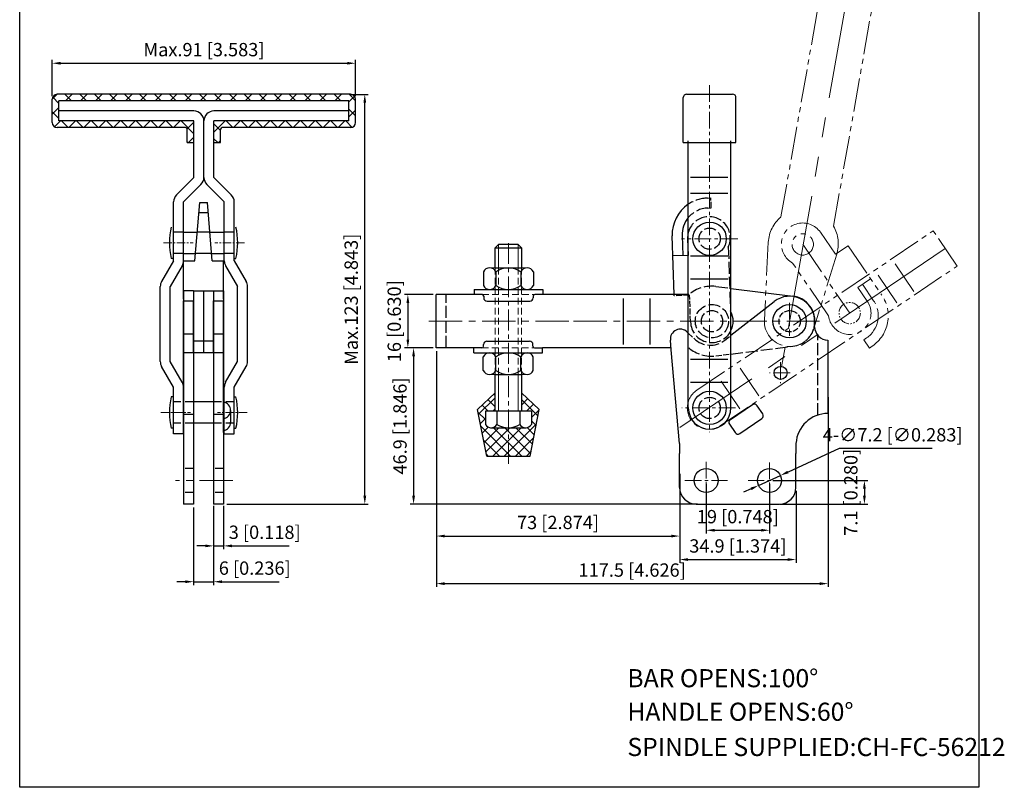
# Model space of a CAD drawing. Units: millimetres. Extents: x 1627 to 1922, y 468 to 824.
# Drawn here: x 1627 to 1922, y 468 to 699 of the extents above; entities that cross this region are included whole.
import ezdxf

# ---------------------------------------------------------------- set-up
doc = ezdxf.new("R2010")
doc.units = ezdxf.units.MM
for name, pattern in [('ACAD_ISO02W100', [15, 12, -3]), ('CENTER', [2, 1.25, -0.25, 0.25, -0.25]), ('DASHED', [19.05, 12.7, -6.35]), ('HIDDEN', [3, 2, -1]), ('PHANTOM', [17.5, 10, -1.5, 1.5, -1.5, 1.5, -1.5])]:
    doc.linetypes.add(name, pattern=pattern)
doc.layers.add('1l', color=7, linetype='Continuous')
doc.layers.add('图层4', color=5, linetype='ACAD_ISO02W100')
for name, color, linetype, lineweight in [('3L', 6, 'CENTER', 13), ('4L', 5, 'ACAD_ISO02W100', 13), ('5L', 1, 'Continuous', 13), ('8L', 2, 'PHANTOM', 13), ('cu1', 7, 'Continuous', 0), ('图层2', 2, 'Continuous', 13), ('图层3', 6, 'CENTER', 13)]:
    doc.layers.add(name, color=color, linetype=linetype, lineweight=lineweight)
doc.styles.add('ROMANS', font='ROMANS', dxfattribs={"width": 0.7})
doc.styles.get("Standard").update_dxf_attribs({"font": 'arial.ttf', "width": 0.6})
doc.dimstyles.new('ISO-25', dxfattribs={"dimtxt": 2.5, "dimasz": 2.5, "dimexe": 1, "dimexo": 1, "dimgap": 1, "dimtad": 1, "dimtoh": 1, "dimdsep": 46, "dimtxsty": 'Standard', "dimcen": 2.5, "dimclrd": 1, "dimclre": 1, "dimclrt": 3, "dimadec": 0, "dimazin": 0, "dimtfac": 1, "dimtmove": 0, "dimatfit": 3, "dimfxl": 1, "dimarcsym": 0})

# ---------------------------------------------------------------- blocks, each defined once
blk = doc.blocks.new('*D18')
at = {"color": 1, "lineweight": -2}
for p, q in [((1872.41, 570.03), (1857.02, 563.01)), ((1900.3, 570.03), (1872.41, 570.03)), ((1848.19, 558.99), (1854.74, 561.98)), ((1845.92, 557.95), (1843.64, 556.92))]:
    blk.add_line(p, q, dxfattribs=at)
at = {"color": 1}
for points in [[(1856.84, 563.39), (1857.19, 562.63), (1854.74, 561.98)], [(1845.74, 558.33), (1846.09, 557.57), (1848.19, 558.99)]]:
    blk.add_solid(points, dxfattribs=at)
at = {"layer": 'Defpoints', "color": 0}
for p in [(1854.74, 561.98), (1848.19, 558.99)]:
    blk.add_point(p, dxfattribs=at)
at = {"color": 3, "insert": (1888.41, 573.66), "char_height": 4, "attachment_point": 5}
blk.add_mtext('4-∅7.2 [∅0.283]', dxfattribs=at)
blk = doc.blocks.new('*D19')
at = {"color": 1, "lineweight": -2}
for p, q in [((1832.47, 559.48), (1832.47, 544.54)), ((1851.47, 559.48), (1851.47, 544.54)), ((1834.97, 545.54), (1848.97, 545.54))]:
    blk.add_line(p, q, dxfattribs=at)
at = {"color": 1}
for points in [[(1834.97, 545.96), (1834.97, 545.12), (1832.47, 545.54)], [(1848.97, 545.96), (1848.97, 545.12), (1851.47, 545.54)]]:
    blk.add_solid(points, dxfattribs=at)
at = {"layer": 'Defpoints', "color": 0}
for p in [(1832.47, 560.48), (1851.47, 560.48), (1851.47, 545.54)]:
    blk.add_point(p, dxfattribs=at)
at = {"color": 3, "insert": (1841.97, 549.1), "char_height": 4, "attachment_point": 5}
blk.add_mtext('19 [0.748]', dxfattribs=at)
blk = doc.blocks.new('*D20')
at = {"color": 1, "lineweight": -2}
for p, q in [((1824.52, 557.38), (1824.52, 535.73)), ((1859.42, 557.38), (1859.42, 535.73)), ((1827.02, 536.73), (1856.92, 536.73))]:
    blk.add_line(p, q, dxfattribs=at)
at = {"color": 1}
for points in [[(1827.02, 537.15), (1827.02, 536.32), (1824.52, 536.73)], [(1856.92, 537.15), (1856.92, 536.32), (1859.42, 536.73)]]:
    blk.add_solid(points, dxfattribs=at)
at = {"layer": 'Defpoints', "color": 0}
for p in [(1824.52, 558.38), (1859.42, 558.38), (1859.42, 536.73)]:
    blk.add_point(p, dxfattribs=at)
at = {"color": 3, "insert": (1841.97, 540.3), "char_height": 4, "attachment_point": 5}
blk.add_mtext('34.9 [1.374]', dxfattribs=at)
blk = doc.blocks.new('*D21')
at = {"color": 1, "lineweight": -2}
for p, q in [((1852.47, 560.48), (1880.94, 560.48)), ((1879.94, 557.98), (1879.94, 555.88)), ((1854.54, 553.38), (1880.94, 553.38))]:
    blk.add_line(p, q, dxfattribs=at)
at = {"color": 1}
for points in [[(1879.52, 557.98), (1880.36, 557.98), (1879.94, 560.48)], [(1879.52, 555.88), (1880.36, 555.88), (1879.94, 553.38)]]:
    blk.add_solid(points, dxfattribs=at)
at = {"layer": 'Defpoints', "color": 0}
for p in [(1851.47, 560.48), (1853.54, 553.38), (1879.94, 553.38)]:
    blk.add_point(p, dxfattribs=at)
at = {"color": 3, "insert": (1876.38, 556.93), "char_height": 4, "attachment_point": 5, "rotation": 90}
blk.add_mtext('7.1 [0.280]', dxfattribs=at)
blk = doc.blocks.new('*D22')
at = {"color": 1, "lineweight": -2}
for p, q in [((1751.52, 599.28), (1751.52, 542.79)), ((1824.52, 562.48), (1824.52, 542.79)), ((1754.02, 543.79), (1822.02, 543.79))]:
    blk.add_line(p, q, dxfattribs=at)
at = {"color": 1}
for points in [[(1754.02, 544.21), (1754.02, 543.38), (1751.52, 543.79)], [(1822.02, 544.21), (1822.02, 543.38), (1824.52, 543.79)]]:
    blk.add_solid(points, dxfattribs=at)
at = {"layer": 'Defpoints', "color": 0}
for p in [(1751.52, 600.28), (1824.52, 563.48), (1824.52, 543.79)]:
    blk.add_point(p, dxfattribs=at)
at = {"color": 3, "insert": (1788.02, 547.36), "char_height": 4, "attachment_point": 5}
blk.add_mtext('73 [2.874]', dxfattribs=at)
blk = doc.blocks.new('*D23')
at = {"color": 1, "lineweight": -2}
for p, q in [((1750.52, 616.28), (1741.97, 616.28)), ((1742.97, 613.78), (1742.97, 602.78)), ((1750.52, 600.28), (1741.97, 600.28))]:
    blk.add_line(p, q, dxfattribs=at)
at = {"color": 1}
for points in [[(1742.56, 613.78), (1743.39, 613.78), (1742.97, 616.28)], [(1742.56, 602.78), (1743.39, 602.78), (1742.97, 600.28)]]:
    blk.add_solid(points, dxfattribs=at)
at = {"layer": 'Defpoints', "color": 0}
for p in [(1751.52, 616.28), (1742.97, 600.28), (1751.52, 600.28)]:
    blk.add_point(p, dxfattribs=at)
at = {"color": 3, "insert": (1739.41, 608.28), "char_height": 4, "attachment_point": 5, "rotation": 90}
blk.add_mtext('16 [0.630]', dxfattribs=at)
blk = doc.blocks.new('*D24')
at = {"color": 1, "lineweight": -2}
for p, q in [((1751.52, 599.28), (1751.52, 528.51)), ((1869.02, 585.49), (1869.02, 528.51)), ((1754.02, 529.51), (1866.52, 529.51))]:
    blk.add_line(p, q, dxfattribs=at)
at = {"color": 1}
for points in [[(1754.02, 529.93), (1754.02, 529.09), (1751.52, 529.51)], [(1866.52, 529.93), (1866.52, 529.09), (1869.02, 529.51)]]:
    blk.add_solid(points, dxfattribs=at)
at = {"layer": 'Defpoints', "color": 0}
for p in [(1751.52, 600.28), (1869.02, 586.49), (1869.02, 529.51)]:
    blk.add_point(p, dxfattribs=at)
at = {"color": 3, "insert": (1810.27, 533.07), "char_height": 4, "attachment_point": 5}
blk.add_mtext('117.5 [4.626]', dxfattribs=at)
blk = doc.blocks.new('*D25')
at = {"color": 1, "lineweight": -2}
for p, q in [((1750.02, 600.28), (1743.69, 600.28)), ((1744.69, 597.78), (1744.69, 555.88)), ((1829.91, 553.38), (1743.69, 553.38))]:
    blk.add_line(p, q, dxfattribs=at)
at = {"color": 1}
for points in [[(1744.28, 597.78), (1745.11, 597.78), (1744.69, 600.28)], [(1744.28, 555.88), (1745.11, 555.88), (1744.69, 553.38)]]:
    blk.add_solid(points, dxfattribs=at)
at = {"layer": 'Defpoints', "color": 0}
for p in [(1751.02, 600.28), (1744.69, 553.38), (1830.91, 553.38)]:
    blk.add_point(p, dxfattribs=at)
at = {"color": 3, "insert": (1741.13, 576.83), "char_height": 4, "attachment_point": 5, "rotation": 90}
blk.add_mtext('46.9 [1.846]', dxfattribs=at)
blk = doc.blocks.new('*D26')
at = {"color": 1, "lineweight": -2}
for p, q in [((1636.29, 675.88), (1636.29, 686.71)), ((1638.79, 685.71), (1724.79, 685.71)), ((1727.29, 675.88), (1727.29, 686.71))]:
    blk.add_line(p, q, dxfattribs=at)
at = {"color": 1}
for points in [[(1638.79, 686.13), (1638.79, 685.3), (1636.29, 685.71)], [(1724.79, 686.13), (1724.79, 685.3), (1727.29, 685.71)]]:
    blk.add_solid(points, dxfattribs=at)
at = {"layer": 'Defpoints', "color": 0}
for p in [(1727.29, 685.71), (1636.29, 674.88), (1727.29, 674.88)]:
    blk.add_point(p, dxfattribs=at)
at = {"color": 3, "insert": (1681.79, 689.28), "char_height": 4, "attachment_point": 5}
blk.add_mtext('Max.91 [3.583]', dxfattribs=at)
blk = doc.blocks.new('*D27')
at = {"color": 1, "lineweight": -2}
for p, q in [((1725.44, 676.38), (1731.05, 676.38)), ((1730.05, 555.88), (1730.05, 673.88)), ((1688.69, 553.38), (1731.05, 553.38))]:
    blk.add_line(p, q, dxfattribs=at)
at = {"color": 1}
for points in [[(1729.64, 673.88), (1730.47, 673.88), (1730.05, 676.38)], [(1729.64, 555.88), (1730.47, 555.88), (1730.05, 553.38)]]:
    blk.add_solid(points, dxfattribs=at)
at = {"layer": 'Defpoints', "color": 0}
for p in [(1724.44, 676.38), (1730.05, 676.38), (1687.69, 553.38)]:
    blk.add_point(p, dxfattribs=at)
at = {"color": 3, "insert": (1726.49, 614.88), "char_height": 4, "attachment_point": 5, "rotation": 90}
blk.add_mtext('Max.123 [4.843]', dxfattribs=at)
blk = doc.blocks.new('*D28')
at = {"color": 1, "lineweight": -2}
for p, q in [((1678.69, 552.38), (1678.69, 529.08)), ((1684.69, 552.38), (1684.69, 529.08)), ((1676.19, 530.08), (1673.69, 530.08)), ((1678.69, 530.08), (1684.69, 530.08)), ((1687.19, 530.08), (1704.4, 530.08))]:
    blk.add_line(p, q, dxfattribs=at)
at = {"color": 1}
for points in [[(1676.19, 530.5), (1676.19, 529.67), (1678.69, 530.08)], [(1687.19, 530.5), (1687.19, 529.67), (1684.69, 530.08)]]:
    blk.add_solid(points, dxfattribs=at)
at = {"layer": 'Defpoints', "color": 0}
for p in [(1678.69, 553.38), (1684.69, 553.38), (1684.69, 530.08)]:
    blk.add_point(p, dxfattribs=at)
at = {"color": 3, "insert": (1697.04, 533.65), "char_height": 4, "attachment_point": 5}
blk.add_mtext('6 [0.236]', dxfattribs=at)
blk = doc.blocks.new('*D29')
at = {"color": 1, "lineweight": -2}
for p, q in [((1684.69, 552.88), (1684.69, 539.84)), ((1687.69, 552.88), (1687.69, 539.84)), ((1682.19, 540.84), (1679.69, 540.84)), ((1684.69, 540.84), (1687.69, 540.84)), ((1690.19, 540.84), (1707.38, 540.84))]:
    blk.add_line(p, q, dxfattribs=at)
at = {"color": 1}
for points in [[(1682.19, 541.26), (1682.19, 540.43), (1684.69, 540.84)], [(1690.19, 541.26), (1690.19, 540.43), (1687.69, 540.84)]]:
    blk.add_solid(points, dxfattribs=at)
at = {"layer": 'Defpoints', "color": 0}
for p in [(1684.69, 553.88), (1687.69, 553.88), (1687.69, 540.84)]:
    blk.add_point(p, dxfattribs=at)
at = {"color": 3, "insert": (1700.03, 544.41), "char_height": 4, "attachment_point": 5}
blk.add_mtext('3 [0.118]', dxfattribs=at)

msp = doc.modelspace()

# ---------------------------------------------------------------- hatches: boundary and pattern name
h = msp.add_hatch()
h.set_pattern_fill('ANSI37', color=1, style=0)
h.set_pattern_definition([(45, (0, -0.5), (-2.245064, 2.245064), []), (135, (0, -0.5), (-2.245064, -2.245064), [])])
h.paths.add_polyline_path([(1637.79, 676.384, 0.4142136), (1636.29, 674.884), (1636.29, 667.884, 0.4142136), (1637.79, 666.384), (1676.29, 666.384, -0.4142136), (1676.79, 665.884), (1676.79, 661.899), (1678.79, 661.899), (1678.79, 668.384), (1638.29, 668.384), (1638.29, 674.384), (1725.29, 674.384), (1725.29, 668.384), (1684.79, 668.384), (1684.79, 662.092), (1684.79, 661.899), (1686.79, 661.899), (1686.79, 665.884, -0.4142136), (1687.29, 666.384), (1725.79, 666.384, 0.4142136), (1727.29, 667.884), (1727.29, 674.884, 0.4142136), (1725.79, 676.384)])
at = {"layer": '5L'}
h = msp.add_hatch(dxfattribs=at)
h.set_pattern_fill('ANSI37', color=256, scale=0.75, angle=90, style=0)
h.set_pattern_definition([(135, (2320.056, -493.6842), (-1.683798, -1.683798), []), (225, (2320.056, -493.6842), (1.683798, -1.683798), [])])
h.paths.add_polyline_path([(1773.133, 576.322), (1773.133, 567.822), (1779.633, 567.822), (1782.383, 581.822), (1777.133, 586.822), (1777.133, 581.317), (1780.033, 581.317), (1780.033, 577.317, -0.2881456), (1778.166, 576.322)])
h.paths.add_polyline_path([(1773.133, 576.322), (1768.1, 576.322, -0.2881456), (1766.233, 577.317), (1766.233, 581.317), (1768.756, 581.317), (1769.133, 581.695), (1769.133, 586.822), (1763.883, 581.822), (1766.633, 567.822), (1773.133, 567.822)])

# ---------------------------------------------------------------- linework, layer by layer
for p, q in [((1636.29, 667.884), (1636.29, 674.884)), ((1725.79, 676.384), (1637.79, 676.384)), ((1638.29, 668.384), (1638.29, 674.384)), ((1725.29, 674.384), (1638.29, 674.384)), ((1725.29, 668.384), (1725.29, 674.384)), ((1727.29, 667.884), (1727.29, 674.884)), ((1825.615, 661.899), (1825.615, 675.384)), ((1826.615, 676.384), (1840.415, 676.384)), ((1841.415, 661.899), (1841.415, 675.384)), ((1678.79, 671.384), (1638.29, 671.384)), ((1725.29, 671.384), (1684.79, 671.384)), ((1678.79, 668.384), (1638.29, 668.384)), ((1678.79, 651.444), (1678.79, 668.384)), ((1681.79, 651.444), (1681.79, 668.384)), ((1725.29, 668.384), (1684.79, 668.384)), ((1684.79, 662.092), (1684.79, 668.384)), ((1676.29, 666.384), (1637.79, 666.384)), ((1676.79, 661.899), (1676.79, 665.884)), ((1686.79, 661.899), (1686.79, 665.884)), ((1725.79, 666.384), (1687.29, 666.384)), ((1676.79, 661.899), (1678.79, 661.899)), ((1684.79, 651.444), (1684.79, 662.592)), ((1684.79, 661.899), (1686.79, 661.899)), ((1825.615, 661.899), (1841.415, 661.899)), ((1827.115, 582.244), (1827.115, 662.399)), ((1839.915, 582.244), (1839.915, 662.399)), ((1678.79, 651.444), (1673.568, 646.222)), ((1684.79, 651.444), (1690.011, 646.222)), ((1838.926, 651.444), (1827.811, 651.444)), ((1680.911, 649.322), (1675.69, 644.101)), ((1682.668, 649.322), (1687.89, 644.101)), ((1672.69, 626.444), (1672.69, 644.101)), ((1675.69, 626.444), (1675.69, 644.101)), ((1687.89, 626.444), (1687.89, 644.101)), ((1690.89, 626.444), (1690.89, 644.101)), ((1838.926, 646.649), (1827.811, 646.649)), ((1679.09, 626.444), (1680.553, 643.868)), ((1680.553, 643.868), (1682.826, 643.868)), ((1684.29, 626.444), (1682.826, 643.868)), ((1680.301, 640.869), (1683.078, 640.869)), ((1675.69, 635.044), (1679.812, 635.044)), ((1683.567, 635.044), (1687.89, 635.044)), ((1822.888, 616.283), (1822.274, 633.883)), ((1825.272, 633.988), (1825.481, 627.991)), ((1826.906, 633.044), (1827.08, 628.047)), ((1770.193, 631.317), (1769.193, 630.317)), ((1769.193, 624.284), (1769.193, 630.317)), ((1769.193, 630.317), (1777.073, 630.317)), ((1776.073, 631.317), (1770.193, 631.317)), ((1777.073, 630.317), (1776.073, 631.317)), ((1777.073, 630.317), (1777.073, 624.284)), ((1672.69, 626.444), (1669.091, 620.212)), ((1672.69, 627.144), (1671.99, 627.144)), ((1675.69, 628.644), (1679.274, 628.644)), ((1675.69, 614.884), (1675.69, 626.52)), ((1675.69, 626.444), (1679.09, 626.444)), ((1684.105, 628.644), (1687.89, 628.644)), ((1684.29, 626.444), (1687.69, 626.444)), ((1687.69, 614.884), (1687.69, 626.444)), ((1690.89, 627.144), (1691.39, 627.144)), ((1690.89, 626.444), (1694.488, 620.212)), ((1827.08, 628.047), (1822.483, 627.887)), ((1838.926, 627.844), (1827.811, 627.844)), ((1675.288, 624.944), (1671.69, 618.712)), ((1688.291, 624.944), (1691.89, 618.712)), ((1769.38, 624.284), (1776.886, 624.284)), ((1765.628, 623.084), (1765.628, 618.984)), ((1769.38, 623.084), (1769.38, 618.984)), ((1776.886, 623.084), (1776.886, 618.984)), ((1780.639, 623.084), (1780.639, 618.984)), ((1838.926, 620.888), (1827.811, 620.888)), ((1668.69, 596.176), (1668.69, 618.712)), ((1671.69, 596.176), (1671.69, 618.712)), ((1675.69, 617.384), (1675.69, 553.384)), ((1678.69, 617.384), (1675.69, 617.384)), ((1678.69, 617.384), (1687.69, 617.384)), ((1678.69, 617.384), (1678.69, 553.384)), ((1681.69, 617.384), (1681.69, 598.884)), ((1684.69, 617.384), (1684.69, 553.384)), ((1687.69, 617.384), (1687.69, 553.384)), ((1691.89, 596.176), (1691.89, 618.712)), ((1694.89, 596.176), (1694.89, 618.712)), ((1762.833, 617.784), (1783.433, 617.784)), ((1762.833, 617.784), (1762.833, 616.284)), ((1783.433, 617.784), (1783.433, 616.284)), ((1839.915, 618.136), (1858.455, 615.825)), ((1765.233, 616.284), (1751.515, 616.284)), ((1751.515, 600.284), (1751.515, 616.284)), ((1765.733, 615.784), (1765.733, 615.284)), ((1780.533, 615.784), (1780.533, 615.284)), ((1827.115, 616.284), (1781.033, 616.284)), ((1807.715, 601.284), (1807.715, 615.111)), ((1815.715, 601.284), (1815.715, 615.111)), ((1675.69, 614.384), (1678.69, 614.384)), ((1675.69, 598.884), (1675.69, 614.384)), ((1678.69, 598.884), (1678.69, 614.384)), ((1684.69, 614.384), (1687.69, 614.384)), ((1684.69, 598.884), (1684.69, 614.384)), ((1687.69, 598.884), (1687.69, 614.384)), ((1766.733, 614.284), (1779.533, 614.284)), ((1839.915, 604.045), (1852.896, 614.193)), ((1865.015, 606.602), (1865.015, 608.284)), ((1675.69, 604.484), (1678.69, 604.484)), ((1684.69, 604.484), (1687.69, 604.484)), ((1821.988, 599.716), (1821.727, 602.615)), ((1826.805, 605.036), (1827.115, 604.735)), ((1678.69, 602.384), (1684.69, 602.384)), ((1765.206, 600.284), (1751.515, 600.284)), ((1765.206, 600.284), (1762.806, 600.284)), ((1762.806, 598.784), (1762.806, 600.284)), ((1765.706, 600.784), (1765.706, 601.284)), ((1766.706, 602.284), (1779.506, 602.284)), ((1780.506, 600.784), (1780.506, 601.284)), ((1781.006, 600.284), (1783.406, 600.284)), ((1821.937, 600.284), (1783.406, 600.284)), ((1783.406, 598.784), (1783.406, 600.284)), ((1824.515, 571.584), (1821.988, 599.716)), ((1869.015, 602.602), (1869.015, 580.602)), ((1675.69, 574.884), (1675.69, 598.884)), ((1675.69, 598.884), (1687.69, 598.884)), ((1687.69, 574.884), (1687.69, 598.884)), ((1762.806, 598.784), (1783.406, 598.784)), ((1765.6, 593.484), (1765.6, 597.584)), ((1769.353, 593.484), (1769.353, 597.584)), ((1776.859, 593.484), (1776.859, 597.584)), ((1780.611, 593.484), (1780.611, 597.584)), ((1838.926, 596.799), (1827.811, 596.799)), ((1672.69, 588.444), (1669.091, 594.676)), ((1675.288, 589.944), (1671.69, 596.176)), ((1688.291, 589.944), (1691.89, 596.176)), ((1690.89, 588.444), (1694.488, 594.676)), ((1769.193, 581.317), (1769.193, 592.284)), ((1769.353, 592.284), (1776.859, 592.284)), ((1777.073, 592.284), (1777.073, 581.317)), ((1672.69, 574.884), (1672.69, 588.444)), ((1675.69, 574.884), (1675.69, 588.444)), ((1687.89, 574.884), (1687.89, 588.444)), ((1690.89, 574.884), (1690.89, 588.444)), ((1838.926, 589.844), (1827.811, 589.844)), ((1672.69, 585.544), (1671.99, 585.544)), ((1690.89, 585.544), (1691.39, 585.544)), ((1763.883, 581.822), (1769.193, 586.822)), ((1782.383, 581.822), (1777.073, 586.822)), ((1684.69, 584.044), (1678.69, 584.044)), ((1846.371, 583.195), (1839.739, 578.721)), ((1849.437, 580.438), (1847.759, 582.925)), ((1675.69, 580.384), (1678.69, 580.384)), ((1684.69, 580.384), (1687.69, 580.384)), ((1766.633, 567.822), (1763.883, 581.822)), ((1773.133, 581.317), (1766.233, 581.317)), ((1766.233, 581.317), (1766.233, 577.317)), ((1777.133, 581.317), (1769.133, 581.317)), ((1769.633, 581.317), (1769.683, 581.317)), ((1769.683, 581.317), (1769.683, 577.317)), ((1780.033, 581.317), (1773.133, 581.317)), ((1776.583, 581.317), (1776.583, 577.317)), ((1776.583, 581.317), (1776.583, 577.317)), ((1779.633, 567.822), (1782.383, 581.822)), ((1780.033, 581.317), (1780.033, 577.317)), ((1842.534, 574.576), (1849.167, 579.05)), ((1672.69, 576.144), (1671.99, 576.144)), ((1684.69, 577.644), (1678.69, 577.644)), ((1690.89, 576.144), (1691.39, 576.144)), ((1767.816, 576.322), (1778.45, 576.322)), ((1839.469, 577.333), (1841.146, 574.846)), ((1672.69, 574.444), (1672.69, 574.884)), ((1675.69, 574.444), (1672.69, 574.444)), ((1675.69, 574.444), (1675.69, 574.884)), ((1687.89, 574.444), (1687.89, 574.884)), ((1687.89, 574.444), (1690.89, 574.444)), ((1690.89, 574.444), (1690.89, 574.884)), ((1824.515, 571.584), (1824.515, 568.584)), ((1824.515, 571.584), (1824.515, 568.584)), ((1859.415, 571.584), (1859.415, 568.584)), ((1859.415, 571.584), (1859.415, 568.584)), ((1766.633, 567.822), (1779.633, 567.822)), ((1824.515, 558.384), (1824.515, 568.584)), ((1859.415, 558.384), (1859.415, 568.584)), ((1678.69, 553.384), (1675.69, 553.384)), ((1687.69, 553.384), (1684.69, 553.384)), ((1829.515, 553.384), (1854.415, 553.384))]:
    msp.add_line(p, q)
for centre, radius in [((1833.515, 633.044), 5), ((1857.515, 608.284), 5), ((1854.815, 592.784), 1.95), ((1833.515, 582.244), 5), ((1832.465, 560.484), 3.6), ((1851.465, 560.484), 3.6)]:
    msp.add_circle(centre, radius)
for centre, radius, start, end in [((1637.79, 674.884), 1.5, 90, 180), ((1725.79, 674.884), 1.5, 0, 90), ((1826.615, 675.384), 1, 90, 180), ((1840.415, 675.384), 1, 0, 90), ((1678.79, 668.384), 3, 360, 90), ((1684.79, 668.384), 3, 90, 180), ((1637.79, 667.884), 1.5, 180, 270), ((1725.79, 667.884), 1.5, 270, 0), ((1676.29, 665.884), 0.5, 0, 90), ((1687.29, 665.884), 0.5, 90, 180), ((1678.79, 651.444), 3, 315, 0), ((1684.79, 651.444), 3, 180, 225), ((1675.69, 644.101), 3, 135, 180), ((1687.89, 644.101), 3, 0, 45), ((1833.267, 634.267), 11, 124.00236, 182), ((1833.267, 634.267), 8, 140.25854, 182), ((1692.494, 631.844), 21.037, 167.09003, 192.90997), ((1670.885, 631.844), 21.037, 347.09003, 12.90997), ((1833.302, 633.267), 6.4, 165.15545, 182), ((1672.69, 626.444), 3, 330, 0), ((1690.89, 626.444), 3, 180, 210), ((1767.504, 622.217), 2.067, 24.80002, 155.19998), ((1773.133, 617.816), 6.468, 54.53526, 125.46476), ((1778.762, 622.217), 2.067, 24.80003, 155.19995), ((1671.69, 618.712), 3, 150, 180), ((1691.89, 618.712), 3, 0, 30), ((1767.504, 619.851), 2.067, 204.80002, 335.19998), ((1773.133, 624.252), 6.468, 234.53524, 305.46474), ((1778.762, 619.851), 2.067, 204.80005, 335.19997), ((1765.233, 615.784), 0.5, 0, 90), ((1766.733, 615.284), 1, 180, 270), ((1779.533, 615.284), 1, 270, 0), ((1781.033, 615.784), 0.5, 90, 180), ((1857.515, 608.284), 7.5, 0, 128.01475), ((1857.515, 608.284), 7.6, 350.69518, 82.89619), ((1834.174, 608.283), 6.4, 333.77289, 26.22711), ((1824.715, 602.884), 3, 45.849, 185.13384), ((1869.015, 606.602), 4, 180, 270), ((1765.206, 600.784), 0.5, 270, 0), ((1766.706, 601.284), 1, 90, 180), ((1779.506, 601.284), 1, 0, 90), ((1781.006, 600.784), 0.5, 180, 270), ((1767.477, 596.717), 2.067, 24.80002, 155.19998), ((1773.106, 592.316), 6.468, 54.53526, 125.46476), ((1778.735, 596.717), 2.067, 24.80003, 155.19995), ((1671.69, 596.176), 3, 180, 210), ((1691.89, 596.176), 3, 330, 0), ((1767.477, 594.351), 2.067, 204.80002, 335.19998), ((1773.106, 598.752), 6.468, 234.53524, 305.46474), ((1778.735, 594.351), 2.067, 204.80005, 335.19997), ((1672.69, 588.444), 3, 0, 30), ((1690.89, 588.444), 3, 150, 180), ((1692.494, 580.844), 21.037, 167.09003, 192.90997), ((1670.885, 580.844), 21.037, 347.09003, 12.90997), ((1833.515, 582.244), 6.4, 180, 0), ((1846.93, 582.366), 1, 34, 124), ((1848.608, 579.879), 1, 304, 34), ((1869.015, 570.984), 9.619, 90, 176.42367), ((1687.271, 577.949), 2.518, 279.56201, 0), ((1767.958, 578.305), 1.988, 209.79739, 330.20261), ((1773.133, 582.801), 6.479, 237.82647, 302.17353), ((1778.308, 578.305), 1.988, 209.79739, 330.20261), ((1840.298, 577.892), 1, 124, 214), ((1841.975, 575.405), 1, 214, 304), ((1829.515, 558.384), 5, 180, 270), ((1854.415, 558.384), 5, 270, 0)]:
    msp.add_arc(centre, radius, start, end)
at = {"layer": '1l'}
for p, q in [((1626.519, 468.371), (1626.519, 823.529)), ((1914.309, 823.529), (1914.309, 468.371)), ((1689.789, 581.513), (1689.789, 577.949)), ((1914.309, 468.371), (1626.519, 468.371))]:
    msp.add_line(p, q, dxfattribs=at)
at = {"layer": '1l', "color": 5, "linetype": 'DASHED', "ltscale": 0.2}
for p, q in [((1678.69, 584.044), (1672.69, 584.044)), ((1690.89, 584.044), (1684.69, 584.044)), ((1678.69, 577.644), (1672.69, 577.644)), ((1690.89, 577.644), (1684.69, 577.644)), ((1678.69, 564.084), (1675.69, 564.084)), ((1687.69, 564.084), (1684.69, 564.084)), ((1678.69, 556.884), (1675.69, 556.884)), ((1687.69, 556.884), (1684.69, 556.884))]:
    msp.add_line(p, q, dxfattribs=at)
at = {"layer": '1l'}
msp.add_arc((1687.271, 581.513), 2.518, 279.56201, 80.43799, dxfattribs=at)
at = {"layer": '3L', "ltscale": 2}
for p, q in [((1669.664, 631.844), (1678.565, 631.844)), ((1693.915, 631.844), (1685.014, 631.844)), ((1668.857, 580.844), (1677.758, 580.844)), ((1694.722, 580.844), (1685.821, 580.844))]:
    msp.add_line(p, q, dxfattribs=at)
at = {"layer": '4L', "linetype": 'HIDDEN'}
for p, q in [((1769.193, 624.284), (1769.193, 592.284)), ((1770.193, 592.284), (1770.193, 624.284)), ((1776.073, 592.284), (1776.073, 624.284)), ((1777.073, 624.284), (1777.073, 592.284)), ((1765.233, 616.284), (1781.033, 616.284)), ((1765.206, 600.284), (1781.006, 600.284))]:
    msp.add_line(p, q, dxfattribs=at)
at = {"layer": '5L'}
msp.add_line((1769.133, 581.695), (1768.756, 581.317), dxfattribs=at)
at = {"layer": '8L'}
for p, q in [((1854.907, 639.563), (1867.853, 712.979)), ((1870.664, 636.784), (1883.61, 710.201)), ((1829.637, 587.55), (1900.602, 635.416)), ((1907.76, 624.805), (1900.602, 635.416)), ((1866.729, 634.972), (1871.237, 628.363)), ((1851.118, 632.006), (1849.925, 608.668)), ((1861.442, 631.365), (1875.53, 610.713)), ((1871.237, 628.363), (1875.037, 630.955)), ((1875.037, 630.955), (1885.18, 616.086)), ((1871.64, 628.388), (1864.779, 606.049)), ((1894.771, 617.237), (1888.556, 626.452)), ((1836.794, 576.938), (1907.76, 624.805)), ((1869.181, 609.905), (1858.373, 625.749)), ((1877.999, 618.45), (1881.799, 621.042)), ((1889.636, 613.773), (1883.42, 622.988)), ((1880.817, 614.32), (1877.999, 618.45)), ((1882.702, 614.395), (1879.321, 619.352)), ((1880.601, 603.278), (1879.775, 602.715)), ((1880.601, 603.278), (1879.775, 602.715)), ((1879.775, 602.715), (1881.466, 600.236)), ((1882.292, 600.8), (1881.466, 600.236)), ((1848.308, 585.897), (1842.093, 595.112)), ((1842.542, 582.008), (1836.327, 591.222))]:
    msp.add_line(p, q, dxfattribs=at)
at = {"layer": '8L', "ltscale": 4}
for p, q in [((1876.29, 714.758), (1854.922, 593.578)), ((1904.181, 630.111), (1824.548, 576.397))]:
    msp.add_line(p, q, dxfattribs=at)
at = {"layer": '8L'}
msp.add_circle((1861.45, 631.337), 3.2, dxfattribs=at)
msp.add_circle((1861.45, 631.337), 3.2, dxfattribs=at)
at = {"layer": '8L', "ltscale": 0.3}
msp.add_circle((1875.53, 610.713), 3.2, dxfattribs=at)
at = {"layer": '8L'}
for centre, radius, start, end in [((1861.605, 631.476), 10.5, 129.63241, 177.10381), ((1861.442, 631.365), 6.4, 34.3, 241.34811), ((1861.605, 631.476), 10.5, 342.89619, 30.36759), ((1876.093, 609.887), 11, 304.3, 34.3), ((1875.53, 610.713), 6.4, 187.25189, 34.3), ((1876.093, 609.887), 8, 304.3, 34.3), ((1857.515, 608.284), 7.6, 177.10381, 342.89619), ((1833.215, 582.244), 6.4, 124, 304)]:
    msp.add_arc(centre, radius, start, end, dxfattribs=at)
at = {"layer": 'cu1'}
for p, q in [((1767.504, 624.284), (1769.38, 624.284)), ((1776.886, 624.284), (1778.762, 624.284)), ((1767.177, 598.784), (1779.035, 598.784)), ((1778.792, 598.784), (1767.42, 598.784)), ((1767.477, 592.284), (1769.353, 592.284)), ((1776.859, 592.284), (1778.735, 592.284))]:
    msp.add_line(p, q, dxfattribs=at)
at = {"layer": '图层2'}
for p, q in [((1770.193, 631.317), (1770.193, 624.284)), ((1776.073, 631.317), (1776.073, 624.284)), ((1770.193, 592.284), (1770.193, 581.317)), ((1776.073, 592.284), (1776.073, 581.317))]:
    msp.add_line(p, q, dxfattribs=at)
at = {"layer": '图层3', "linetype": 'CENTER', "ltscale": 4}
for p, q in [((1833.515, 679.085), (1833.515, 574.965)), ((1841.984, 633.044), (1825.047, 633.044)), ((1857.515, 613.829), (1857.515, 603.901)), ((1854.815, 596.013), (1854.815, 589.668)), ((1857.675, 592.784), (1851.498, 592.784)), ((1841.241, 582.244), (1825.185, 582.244)), ((1832.465, 566.076), (1832.465, 555.154)), ((1851.465, 565.879), (1851.465, 555.646)), ((1826.023, 560.484), (1838.908, 560.484)), ((1857.908, 560.484), (1845.023, 560.484))]:
    msp.add_line(p, q, dxfattribs=at)
at = {"layer": '图层3', "ltscale": 5}
msp.add_line((1773.133, 565.501), (1773.133, 632.545), dxfattribs=at)
at = {"layer": '图层3', "linetype": 'CENTER', "ltscale": 8}
for p, q in [((1749.308, 608.284), (1792.686, 608.284)), ((1792.686, 608.284), (1866.498, 608.284)), ((1690.444, 560.484), (1673.223, 560.484))]:
    msp.add_line(p, q, dxfattribs=at)
at = {"layer": '图层4', "ltscale": 0.15}
for p, q in [((1832.883, 645.26), (1833.882, 645.295)), ((1833.987, 642.297), (1833.882, 645.295)), ((1832.988, 642.262), (1833.987, 642.297)), ((1822.902, 615.894), (1822.888, 616.283)), ((1827.499, 616.054), (1822.902, 615.894)), ((1827.265, 616.284), (1827.115, 616.284)), ((1827.778, 608.059), (1827.499, 616.054)), ((1827.115, 604.735), (1828.84, 603.061)), ((1838.027, 602.569), (1839.915, 604.045)), ((1835.364, 597.864), (1839.915, 598.432))]:
    msp.add_line(p, q, dxfattribs=at)
at = {"layer": '图层4'}
for p, q in [((1675.69, 635.044), (1672.69, 635.044)), ((1683.567, 635.044), (1679.812, 635.044)), ((1690.89, 635.044), (1687.89, 635.044)), ((1675.69, 628.644), (1672.69, 628.644)), ((1684.105, 628.644), (1679.274, 628.644)), ((1690.89, 628.644), (1687.89, 628.644))]:
    msp.add_line(p, q, dxfattribs=at)
at = {"layer": '图层4', "ltscale": 0.3}
for p, q in [((1839.1, 630.558), (1839.769, 611.39)), ((1835.364, 618.703), (1839.915, 618.136)), ((1754.515, 600.284), (1754.515, 616.284)), ((1866.015, 580.123), (1866.015, 603.957)), ((1839.915, 598.432), (1858.455, 600.742))]:
    msp.add_line(p, q, dxfattribs=at)
for centre, radius in [((1833.515, 633.044), 3.2), ((1834.204, 608.284), 5), ((1834.215, 608.284), 3.2), ((1833.515, 582.244), 3.2), ((1833.515, 582.244), 3.2)]:
    msp.add_circle(centre, radius, dxfattribs=at)
at = {"layer": '图层4', "ltscale": 0.15}
msp.add_circle((1857.515, 608.284), 3.2, dxfattribs=at)
msp.add_circle((1857.515, 608.284), 3.2, dxfattribs=at)
msp.add_circle((1857.515, 608.284), 3.2, dxfattribs=at)
at = {"layer": '图层4', "ltscale": 0.3}
for centre, radius, start, end in [((1833.267, 634.267), 11, 92, 124.00236), ((1833.267, 634.267), 8, 92, 140.25854), ((1833.302, 633.267), 6.4, 334.95189, 165.15545), ((1834.065, 608.284), 10.5, 82.89619, 130.36759), ((1834.174, 608.283), 6.4, 182, 333.77289), ((1833.715, 608.084), 7, 225.849, 308.01475), ((1834.065, 608.284), 10.5, 229.63241, 277.10381)]:
    msp.add_arc(centre, radius, start, end, dxfattribs=at)
at = {"layer": '图层4', "ltscale": 0.15}
for centre, radius, start, end in [((1834.174, 608.283), 6.4, 26.22711, 29.04811), ((1857.515, 608.284), 7.6, 277.10381, 350.69518)]:
    msp.add_arc(centre, radius, start, end, dxfattribs=at)

# ---------------------------------------------------------------- texts
at = {"char_height": 5.44, "attachment_point": 1, "style": 'ROMANS'}
for s, insert, width in [('BAR OPENS:100%%d', (1808.823, 503.851), 98.74528), ('HANDLE OPENS:60%%d', (1808.823, 493.775), 96.27356), ('SPINDLE SUPPLIED:CH-FC-56212', (1808.823, 483.201), 114.83583)]:
    msp.add_mtext(s, dxfattribs=dict(at, insert=insert, width=width))

# ---------------------------------------------------------------- dimensions: what is measured, and where the dimension line sits
dim = msp.add_linear_dim(base=(1727.29, 685.714), p1=(1636.29, 674.884), p2=(1727.29, 674.884), text='Max.<>', dimstyle='ISO-25', override={"dimtxt": 4})
dim.commit()
dim.dimension.update_dxf_attribs({"geometry": '*D26', "text_midpoint": (1681.79, 689.277)})
dim = msp.add_linear_dim(base=(1730.053, 676.384), p1=(1687.69, 553.384), p2=(1724.444, 676.384), angle=90, text='Max.<>', dimstyle='ISO-25', override={"dimtxt": 4})
dim.commit()
dim.dimension.update_dxf_attribs({"geometry": '*D27', "text_midpoint": (1726.489, 614.884)})
for base, p1, p2, picture, middle in [((1742.974, 600.284), (1751.515, 616.284), (1751.515, 600.284), '*D23', (1742.974, 608.284)), ((1879.941, 553.384), (1851.465, 560.484), (1853.538, 553.384), '*D21', (1879.941, 556.934))]:
    dim = msp.add_linear_dim(base=base, p1=p1, p2=p2, angle=90, dimstyle='ISO-25', override={"dimtxt": 4})
    dim.commit()
    dim.dimension.update_dxf_attribs({"geometry": picture, "text_midpoint": middle, "dimtype": 160})
dim = msp.add_linear_dim(base=(1744.692, 553.384), p1=(1751.015, 600.284), p2=(1830.914, 553.384), angle=90, dimstyle='ISO-25', override={"dimtxt": 4})
dim.commit()
dim.dimension.update_dxf_attribs({"geometry": '*D25', "text_midpoint": (1741.129, 576.834)})
for base, p1, p2, picture, middle in [((1824.515, 543.793), (1751.515, 600.284), (1824.515, 563.484), '*D22', (1788.015, 543.793)), ((1859.415, 536.734), (1824.515, 558.384), (1859.415, 558.384), '*D20', (1841.965, 536.734)), ((1851.465, 545.54), (1832.465, 560.484), (1851.465, 560.484), '*D19', (1841.965, 545.54))]:
    dim = msp.add_linear_dim(base=base, p1=p1, p2=p2, dimstyle='ISO-25', override={"dimtxt": 4})
    dim.commit()
    dim.dimension.update_dxf_attribs({"geometry": picture, "text_midpoint": middle, "dimtype": 160})
for base, p1, p2, picture, middle in [((1869.015, 529.511), (1751.515, 600.284), (1869.015, 586.492), '*D24', (1810.265, 533.075)), ((1684.69, 530.084), (1678.69, 553.384), (1684.69, 553.384), '*D28', (1697.042, 533.647)), ((1687.69, 540.843), (1684.69, 553.884), (1687.69, 553.884), '*D29', (1700.035, 544.406))]:
    dim = msp.add_linear_dim(base=base, p1=p1, p2=p2, dimstyle='ISO-25', override={"dimtxt": 4})
    dim.commit()
    dim.dimension.update_dxf_attribs({"geometry": picture, "text_midpoint": middle})
dim = msp.add_diameter_dim_2p(p1=(1848.19, 558.99), p2=(1854.741, 561.977), text='4-<>', dimstyle='ISO-25', override={"dimtxt": 4})
dim.commit()
dim.dimension.update_dxf_attribs({"geometry": '*D18', "text_midpoint": (1888.409, 570.032), "dimtype": 163})

doc.saveas('drawing.dxf')
